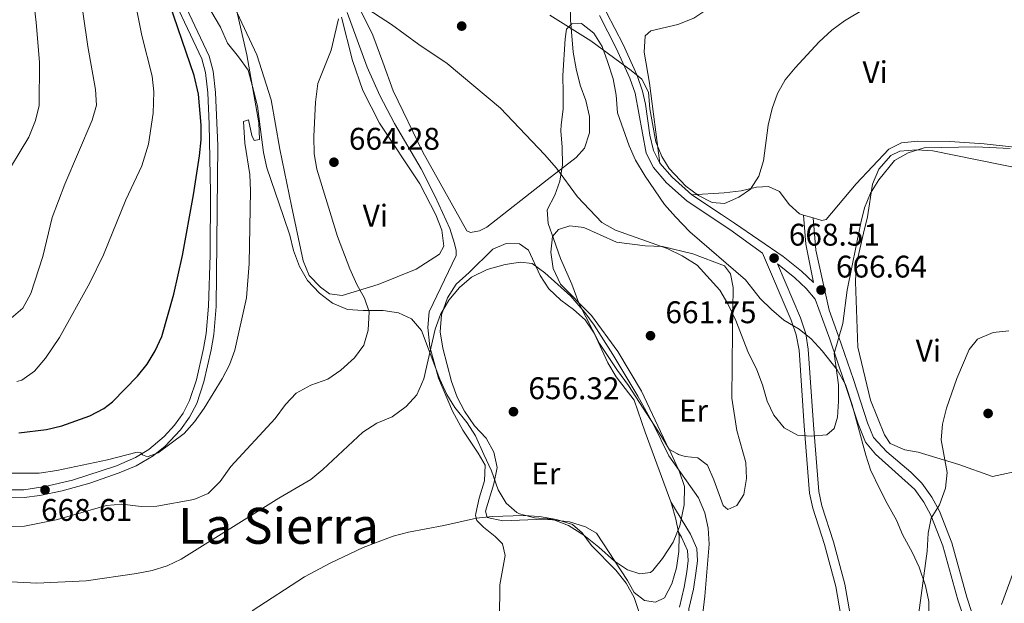
# Model space of a CAD drawing. Units: metres. Extents: x 614614 to 621538, y 4706244 to 4710986.
# Drawn here: x 616591 to 616906, y 4710394 to 4710580 of the extents above; entities that cross this region are included whole.
import ezdxf
from ezdxf.enums import TextEntityAlignment as Align

# ---------------------------------------------------------------- set-up
doc = ezdxf.new("R2010")
doc.units = ezdxf.units.M
doc.header["$MEASUREMENT"] = 0
doc.linetypes.add('DGN Style 3', pattern=[100.80532, 72.0038, -28.80152])
for name, color, linetype, lineweight in [('Nivel 11', 7, 'Continuous', 0), ('Nivel 21', 7, 'Continuous', 0), ('Nivel 35', 7, 'Continuous', 0), ('Nivel 36', 7, 'Continuous', 0), ('Nivel 37', 7, 'Continuous', 0), ('Nivel 4', 7, 'Continuous', 0), ('Nivel 41', 7, 'Continuous', 0), ('Nivel 45', 7, 'Continuous', 0), ('Nivel 5', 7, 'Continuous', 0), ('Nivel 57', 7, 'Continuous', 0), ('Nivel 7', 7, 'Continuous', 0)]:
    doc.layers.add(name, color=color, linetype=linetype, lineweight=lineweight)
doc.styles.add('Style-arial', font='arial.shx', dxfattribs={"bigfont": 'arialbig.shx'})
doc.styles.add('Style-Arial Narrow', font='txt')
doc.styles.add('Style-Times New Roman', font='txt')

# ---------------------------------------------------------------- blocks, each defined once
blk = doc.blocks.new('5PATER')
at = {"layer": 'Nivel 7', "linetype": 'Continuous', "lineweight": 0}
h = blk.add_hatch(color=51, dxfattribs=at)
edge = h.paths.add_edge_path()
edge.add_ellipse((-0.04219651222229004, 0.04240855574607849), major_axis=(-10.9572123736961, -11.10700355381332), ratio=0.999422240966032, start_angle=0, end_angle=360)

msp = doc.modelspace()

# ---------------------------------------------------------------- linework, layer by layer
at = {"layer": 'Nivel 11', "color": 142, "linetype": 'DGN Style 3', "lineweight": 13}
msp.add_polyline3d([(616695.6600000001, 4710582.720000001, 664.09), (616702.0500000007, 4710565.27, 663.73), (616706.120000001, 4710556.16, 663.12), (616710.8099999987, 4710547.210000001, 662.6), (616719.2899999991, 4710532.73, 661.92), (616723.8000000007, 4710523.84, 661.67), (616728.4499999993, 4710513.58, 661.38), (616730.0100000016, 4710508.83, 661.0500000000001), (616730.5399999991, 4710506.51, 660.84), (616730.5599999987, 4710504.91, 660.66), (616721.9100000001, 4710486.890000001, 659.75), (616721.4400000013, 4710481.92, 659.3100000000001), (616722.0799999982, 4710475.689999999, 659.0600000000001), (616724.879999999, 4710465.699999999, 658.26), (616729.3399999999, 4710455.189999999, 657.39), (616732.6999999993, 4710449.07, 656.86), (616737.5399999991, 4710441.74, 656.14), (616739.75, 4710437.85, 655.59), (616739.5599999987, 4710432.890000001, 654.96), (616737.8299999982, 4710427.27, 654.33), (616736.8000000007, 4710422.380000001, 654.02), (616736.7199999988, 4710421.76, 653.97), (616737.1700000018, 4710420.17, 653.6), (616739.2199999988, 4710418.02, 653.42), (616743.0300000012, 4710415.050000001, 652.89), (616745.3500000015, 4710412.73, 652.52), (616746.25, 4710408.98, 651.98), (616744.4600000009, 4710399.550000001, 651.4300000000001), (616744.4200000018, 4710388.84, 651.07)], dxfattribs=at)
at = {"layer": 'Nivel 21', "color": 7, "linetype": 'Continuous', "lineweight": 0, "extrusion": (-0.1269936106955096, -0.1104536040044829, 0.9857345607235948), "elevation": -597964.658522896, "flags": 128}
msp.add_lwpolyline([(-3149464.012851089, 3506109.553796779), (-3149472.431083094, 3506108.484324992), (-3149478.434790283, 3506108.484324992)], dxfattribs=at)
at = {"layer": 'Nivel 21', "color": 7, "linetype": 'Continuous', "lineweight": 0}
for points in [[(616795.6999999993, 4710534.52, 669.52), (616793.6400000006, 4710538.540000001, 669.34), (616792.5199999996, 4710543.43, 669.35), (616791.1499999985, 4710553.35, 669.54), (616790.1600000001, 4710557.58, 669.7), (616788.4100000001, 4710562.59, 669.9300000000001), (616783.9100000001, 4710572.439999999, 670.42), (616778.629999999, 4710582.75, 671.15), (616773.879999999, 4710594.710000001, 672.41), (616771.620000001, 4710599.17, 672.67), (616766.7300000004, 4710607.07, 672.95), (616760.2899999991, 4710615.109999999, 672.91), (616756.0199999996, 4710619.25, 673.74), (616752.2199999988, 4710622.16, 674.58), (616747.6900000013, 4710624.92, 675.27), (616743.3000000007, 4710626.73, 675.67), (616730.3000000007, 4710630.140000001, 676.26), (616727.5, 4710631.15, 676.39), (616726.3099999987, 4710631.73, 676.15)], [(616641.4299999997, 4710590.119999999, 674.76), (616651.4800000004, 4710568.800000001, 674.4), (616652.7600000016, 4710563.960000001, 674.4), (616653.4600000009, 4710557.17, 674.32), (616654.2100000009, 4710540.17, 673.32), (616653.6999999993, 4710488.65, 671.87), (616652.9200000018, 4710479.67, 671.33), (616652.1099999994, 4710474.74, 671.3100000000001), (616649.8000000007, 4710464.529999999, 671.22), (616647.4899999984, 4710457.619999999, 670.97), (616645.2100000009, 4710453.18, 670.67), (616642.2600000016, 4710449.140000001, 670.34), (616637.4400000013, 4710443.92, 670.09), (616633.5599999987, 4710440.810000001, 669.94), (616628.0599999987, 4710437.699999999, 669.63), (616622.6700000018, 4710435.380000001, 669.34), (616613.2399999984, 4710432.1, 668.82), (616604.4100000001, 4710429.66, 668.57), (616597.2699999996, 4710428.189999999, 668.61), (616592.3000000007, 4710427.529999999, 668.4), (616585.2600000016, 4710427.640000001, 668.07)], [(616841.6600000001, 4710517.92, 667.42), (616842.4100000001, 4710508.609999999, 667.02), (616844.879999999, 4710496.33, 666.69), (616841.0399999991, 4710499.91, 667.14), (616835.1799999997, 4710504.6, 668.25), (616819.5500000007, 4710515.279999999, 669.83), (616815.4299999997, 4710518.1, 670.02), (616805.9600000009, 4710524.33, 669.7)], [(616909.0799999982, 4710360.9, 652.65), (616904.0899999999, 4710358.77, 653.11), (616904.0199999996, 4710358.73, 653.33), (616904.2699999996, 4710362.290000001, 653.33), (616903.5599999987, 4710367.189999999, 653.99), (616900.0500000007, 4710376.98, 654.96), (616893.9699999988, 4710395.630000001, 656.22), (616889.1499999985, 4710413.029999999, 658.57), (616885.1700000018, 4710423.140000001, 660.02), (616882.7800000012, 4710427.65, 660.38), (616879.5399999991, 4710432.109999999, 660.89), (616875.9699999988, 4710435.59, 661.25), (616868.379999999, 4710442.08, 661.86), (616864.1000000015, 4710446.75, 662.53), (616862.1999999993, 4710451.369999999, 662.69), (616857.6700000018, 4710465.26, 664.36), (616852.8900000006, 4710479.15, 665.09), (616849.8999999985, 4710487.470000001, 666.48), (616845.6700000018, 4710506.699999999, 666.92), (616844.7399999984, 4710517.01, 667.42)], [(616900.870000001, 4710356.800000001, 653.33), (616895.870000001, 4710353.73, 653.67), (616887.5399999991, 4710348.4, 655.11), (616883.4100000001, 4710346.51, 655.65), (616881.6799999997, 4710346.02, 655.84), (616868.1400000006, 4710343.720000001, 656.2), (616853.5100000016, 4710339.869999999, 657.91), (616849.0799999982, 4710338.220000001, 658.3000000000001), (616842.8200000003, 4710335.23, 658.63), (616849.5399999991, 4710349.790000001, 659.82), (616855.5799999982, 4710364.560000001, 661.44), (616856.879999999, 4710369.369999999, 661.83), (616857.6600000001, 4710374.74, 662.0600000000001), (616857.6600000001, 4710382.32, 662.36), (616857.25, 4710386.43, 662.53), (616854.8999999985, 4710399.73, 663.4300000000001), (616851.2399999984, 4710413.359999999, 663.98), (616847.5300000012, 4710424.83, 664.52), (616846.5500000007, 4710429.380000001, 664.72), (616844.9100000001, 4710450.720000001, 665.42), (616843.2199999988, 4710475.029999999, 665.79), (616842.370000001, 4710479.939999999, 666.14), (616840.6799999997, 4710485.029999999, 666.6), (616833.3000000007, 4710502.26, 668.25)], [(616840.9200000018, 4710338.26, 658.98), (616840.8999999985, 4710338.460000001, 658.99), (616839.8399999999, 4710341.119999999, 659.17), (616837.2600000016, 4710344.43, 659.17), (616832.9600000009, 4710346.619999999, 659.35), (616821.7300000004, 4710348.869999999, 659.53), (616815.1600000001, 4710351.130000001, 658.99), (616813.3299999982, 4710352.07, 658.99), (616811.8200000003, 4710353.66, 658.8100000000001), (616809.0700000003, 4710357.810000001, 658.33), (616806.3500000015, 4710362.619999999, 658.1), (616805.3399999999, 4710367.4, 658.08), (616804.7899999991, 4710377.15, 658.49), (616804.6400000006, 4710387.880000001, 658.5500000000001), (616804.9400000013, 4710391.92, 658.44), (616806.4400000013, 4710398.18, 658.26), (616807.2699999996, 4710403.300000001, 658.15), (616807.7300000004, 4710407.220000001, 658.08), (616807.5100000016, 4710411.210000001, 657.9), (616805.5500000007, 4710415.77, 657.21), (616799.25, 4710426.109999999, 656.8100000000001)]]:
    msp.add_polyline3d(points, dxfattribs=at)
at = {"layer": 'Nivel 21', "color": 7, "linetype": 'DGN Style 3', "lineweight": 0}
for points in [[(616639.1700000018, 4710589.130000001, 674.76), (616649.1499999985, 4710567.949999999, 674.4), (616650.3200000003, 4710563.51, 674.4), (616651, 4710556.99, 674.32), (616651.5199999996, 4710547.02, 673.73), (616651.9299999997, 4710525.140000001, 672.83), (616651.75, 4710505.140000001, 672.37), (616651.2399999984, 4710488.77, 671.87), (616650.4699999988, 4710479.970000001, 671.33), (616649.6900000013, 4710475.210000001, 671.3100000000001), (616647.4200000018, 4710465.189999999, 671.22), (616645.2100000009, 4710458.58, 670.97), (616643.1099999994, 4710454.48, 670.67), (616640.3599999994, 4710450.710000001, 670.34), (616637.0300000012, 4710446.99, 670.14), (616632.1799999997, 4710442.85, 669.94), (616627.8599999994, 4710440.35, 669.6800000000001), (616621.7800000012, 4710437.68, 669.34), (616607.7100000009, 4710433.050000001, 668.65), (616598.9499999993, 4710431.01, 668.64), (616592.1600000001, 4710429.99, 668.4), (616587.1600000001, 4710429.949999999, 668.15)], [(616854.2600000016, 4710386.08, 662.53), (616851.9699999988, 4710399.08, 663.4300000000001), (616848.3599999994, 4710412.51, 663.98), (616844.629999999, 4710424.050000001, 664.52), (616843.5700000003, 4710428.939999999, 664.72), (616841.9200000018, 4710450.5, 665.42), (616840.2399999984, 4710474.65, 665.79), (616839.3599999994, 4710479.560000001, 666.17), (616837.7300000004, 4710484.300000001, 666.63), (616828.5700000003, 4710505.689999999, 668.74), (616818.1400000006, 4710513.26, 669.83), (616804.4499999993, 4710522.380000001, 669.7), (616797.879999999, 4710528.25, 669.52), (616793.6400000006, 4710533.130000001, 669.52), (616791.2800000012, 4710537.74, 669.34), (616787.7699999996, 4710556.949999999, 669.7), (616786.120000001, 4710561.67, 669.9300000000001), (616781.6900000013, 4710571.369999999, 670.42), (616776.379999999, 4710581.73, 671.15)], [(616900.870000001, 4710356.800000001, 653.33), (616901.2600000016, 4710362.16, 653.33), (616900.4899999984, 4710366.93, 654.0500000000001), (616897.2100000009, 4710376.01, 654.96), (616891.1000000015, 4710394.76, 656.22), (616886.3000000007, 4710412.08, 658.57), (616882.4400000013, 4710421.890000001, 660.02), (616880.2300000004, 4710426.060000001, 660.38), (616877.3000000007, 4710430.09, 660.89), (616864.7399999984, 4710441.4, 662.01), (616861.5, 4710445.17, 662.53), (616859.1499999985, 4710451.040000001, 662.73), (616854.8200000003, 4710464.310000001, 664.36), (616850.0599999987, 4710478.15, 665.09), (616845.4499999993, 4710490.99, 666.35), (616842.5199999996, 4710494.43, 666.71), (616838.8599999994, 4710497.810000001, 667.1800000000001), (616833.3000000007, 4710502.26, 668.25)], [(616801.9699999988, 4710392.380000001, 658.44), (616803.5, 4710398.77, 658.26), (616804.3000000007, 4710403.710000001, 658.15), (616804.7199999988, 4710407.32, 658.08), (616804.5399999991, 4710410.5, 657.9), (616802.620000001, 4710414.82, 657.1800000000001), (616801.6700000018, 4710416.380000001, 656.8100000000001)]]:
    msp.add_polyline3d(points, dxfattribs=at)
at = {"layer": 'Nivel 35', "color": 92, "linetype": 'DGN Style 3', "lineweight": 0}
for points in [[(616652.0500000007, 4710583.23, 673.11), (616655.1400000006, 4710578.050000001, 673.11), (616657.3599999994, 4710572.869999999, 672.57), (616660.870000001, 4710568.560000001, 672.57), (616663.9499999993, 4710564.25, 672.02), (616665.3099999987, 4710559.050000001, 671.48), (616666.8900000006, 4710552.73, 671.48), (616668.1900000013, 4710542.869999999, 671.28), (616668.8099999987, 4710537.91, 670.83), (616669.8999999985, 4710533.050000001, 670.39), (616675.2600000016, 4710517.470000001, 669.3100000000001), (616677.2800000012, 4710511.52, 669.3100000000001), (616678.4299999997, 4710506.57, 669.3100000000001), (616680.370000001, 4710501.48, 669.3100000000001), (616682.9899999984, 4710496.93, 669.3100000000001), (616686.7600000016, 4710492.880000001, 669.88), (616690.9600000009, 4710489.68, 669.83), (616695.75, 4710487.67, 669.3000000000001), (616700.7300000004, 4710487.33, 669.3100000000001), (616707.120000001, 4710487.369999999, 668.73), (616712.0300000012, 4710486.57, 668.22), (616716.2399999984, 4710484.67, 667.63), (616719.4600000009, 4710481, 666.59), (616725.2600000016, 4710465.42, 664.97), (616727.5599999987, 4710460.51, 663.85), (616730.120000001, 4710456.35, 662.8000000000001), (616734.0799999982, 4710451.449999999, 660.99), (616736.7199999988, 4710447.300000001, 660.08), (616739.379999999, 4710441.25, 659.54), (616741.8000000007, 4710436.02, 658.4), (616743.9400000013, 4710429.99, 657.77), (616746.4800000004, 4710425.689999999, 657.37), (616749.9800000004, 4710422.68, 657.37), (616750.8299999982, 4710422.290000001, 657.37), (616755.6400000006, 4710421, 657.37), (616761.2899999991, 4710420.619999999, 656.83), (616766.5199999996, 4710418.5, 656.83), (616771.3299999982, 4710415.51, 656.83), (616776.1400000006, 4710411.65, 656.83), (616781.1799999997, 4710407.16, 657.37), (616785.3299999982, 4710404.359999999, 657.37), (616789.25, 4710403.09, 657.37), (616792.7199999988, 4710403.560000001, 657.91), (616793.4400000013, 4710404.119999999, 657.91), (616796.5799999982, 4710407.939999999, 657.91), (616800, 4710413.18, 657.91), (616802.120000001, 4710418.41, 658.46), (616803.4800000004, 4710425.18, 659.0600000000001), (616803.5799999982, 4710431.029999999, 659.59)], [(616803.5799999982, 4710431.029999999, 659.59), (616801.9499999993, 4710435.779999999, 659.54), (616798.7800000012, 4710442.75, 660.19), (616796.1999999993, 4710447.01, 660.63), (616785.620000001, 4710463.4, 660.63), (616782.1000000015, 4710468.15, 661.17), (616776.379999999, 4710476.77, 661.17), (616769.7399999984, 4710489.73, 661.17), (616767.5100000016, 4710495.790000001, 661.17), (616763.9600000009, 4710504, 661.71), (616761.7300000004, 4710510.060000001, 662.8000000000001), (616759.9400000013, 4710515.25, 663.34), (616759.5899999999, 4710519.58, 663.36), (616762.1400000006, 4710524.25, 663.95), (616763.7199999988, 4710528.75, 665.51), (616764.5300000012, 4710533.970000001, 666.59), (616764.4800000004, 4710539.609999999, 667.6800000000001), (616764, 4710544.810000001, 668.77), (616764.1499999985, 4710546.800000001, 668.98), (616764.8000000007, 4710551.77, 668.77), (616764.7399999984, 4710556.98, 668.22), (616764.6900000013, 4710562.619999999, 668.22), (616765.4400000013, 4710574.35, 669.3100000000001), (616765.8500000015, 4710577.390000001, 669.85), (616767.5700000003, 4710579.15, 669.85), (616770.6099999994, 4710579.17, 669.85), (616774.5399999991, 4710576.17, 669.85), (616777.1900000013, 4710571.859999999, 670.39), (616778.9699999988, 4710567.1, 669.85), (616780.7600000016, 4710561.470000001, 669.85), (616781.6799999997, 4710556.27, 669.85), (616782.1700000018, 4710550.630000001, 669.85), (616785.8299999982, 4710540.02, 669.85), (616787.9600000009, 4710535.49, 669.85), (616791.0500000007, 4710530.32, 669.85), (616797.2199999988, 4710521.26, 669.85), (616800.7300000004, 4710517.380000001, 670.39), (616805.2800000012, 4710512.49, 670.39), (616823.0599999987, 4710497.199999999, 670.39), (616827.8299999982, 4710491.189999999, 670.34), (616831.4100000001, 4710487.73, 669.85), (616835.3999999985, 4710484.25, 669.85), (616840.25, 4710481.359999999, 669.82), (616844.0899999999, 4710478.300000001, 668.77), (616847.6000000015, 4710474.43, 668.22), (616852.4299999997, 4710468.390000001, 668.22), (616855.0799999982, 4710463.640000001, 667.6800000000001), (616857.2600000016, 4710457.17, 667.58), (616861.6099999994, 4710441.109999999, 665.96), (616863.1600000001, 4710436.369999999, 665.51), (616866.2300000004, 4710429.939999999, 664.85), (616868.4800000004, 4710425.57, 663.88), (616871.4200000018, 4710420.23, 663.27), (616873.3500000015, 4710415.630000001, 662.8000000000001), (616876.5500000007, 4710409.800000001, 662.24), (616878.6600000001, 4710405.26, 662.25), (616880.6799999997, 4710399.290000001, 661.63), (616881.8200000003, 4710394.23, 661.15), (616881.8299999982, 4710388.550000001, 661.11)]]:
    msp.add_polyline3d(points, dxfattribs=at)
at = {"layer": 'Nivel 36', "color": 92, "linetype": 'Continuous', "lineweight": 0, "extrusion": (0.06850456846751445, -0.02023998613812927, 0.9974454707201833), "elevation": -52418.28151114148, "flags": 128}
msp.add_lwpolyline([(4692249.803388547, 741291.094468439), (4692249.803388547, 741294.3143131565)], dxfattribs=at)
at = {"layer": 'Nivel 36', "color": 92, "linetype": 'Continuous', "lineweight": 0}
for points in [[(616925.1900000013, 4710611.15, 669.5), (616931.379999999, 4710584.869999999, 667.69), (616939.7199999988, 4710559.92, 666.6), (616944.7699999996, 4710546.939999999, 665.7), (616944.9699999988, 4710541.73, 665.52), (616943.3999999985, 4710538.82, 665.52), (616940.5199999996, 4710537.49, 665.33), (616910.1099999994, 4710539.51, 665.15), (616899.5399999991, 4710540.710000001, 665.52), (616888.5300000012, 4710541.470000001, 666.0600000000001), (616878.1099999994, 4710541.52, 666.24), (616873.0500000007, 4710541.029999999, 666.24), (616869.0199999996, 4710538.970000001, 666.6), (616858.5599999987, 4710527.869999999, 667.14), (616848.9800000004, 4710516.49, 667.14), (616847.5300000012, 4710516.18, 667.32), (616844.7399999984, 4710517.01, 667.54)], [(616795.6999999993, 4710534.52, 669.52), (616792.4100000001, 4710560.1, 670.42), (616790.7199999988, 4710570.07, 670.6), (616790.9600000009, 4710575.290000001, 670.97), (616792.8200000003, 4710576.890000001, 671.15), (616801.4899999984, 4710578.859999999, 671.33), (616806.5300000012, 4710580.93, 671.33), (616810.6999999993, 4710583.73, 671.69), (616814.2899999991, 4710587.23, 672.0500000000001), (616816.8500000015, 4710591.890000001, 672.77), (616816.2399999984, 4710594.630000001, 673.32), (616814.1999999993, 4710596.060000001, 673.86), (616811.4499999993, 4710595.890000001, 673.86)], [(616693.7800000012, 4710581.199999999, 664.95), (616697.379999999, 4710567.34, 664.23), (616700.6600000001, 4710557.82, 663.51), (616705.9699999988, 4710547.310000001, 663.15), (616718.8900000006, 4710527.9, 663.15), (616724.0599999987, 4710517.960000001, 662.6), (616725.9800000004, 4710513.060000001, 662.42), (616726.6099999994, 4710508, 662.6), (616725.1900000013, 4710505.380000001, 662.6), (616717.7100000009, 4710500.540000001, 662.78), (616705.6000000015, 4710495.640000001, 664.23), (616694.0599999987, 4710492.199999999, 665.6800000000001), (616690, 4710492.74, 667.13), (616687.0899999999, 4710494.880000001, 667.13), (616683.4299999997, 4710498.609999999, 666.94), (616681.5100000016, 4710503.220000001, 666.58), (616677.8599999994, 4710520.84, 666.4), (616674.0700000003, 4710539.040000001, 666.76), (616671.3099999987, 4710554.790000001, 667.3100000000001), (616666.6799999997, 4710569.210000001, 668.21), (616657.9600000009, 4710587.939999999, 669.3000000000001)], [(616719.8099999987, 4710538.040000001, 663.33), (616710.3599999994, 4710557.630000001, 663.87), (616707.0799999982, 4710566.859999999, 664.0500000000001), (616703.8200000003, 4710575.51, 664.59), (616697.620000001, 4710588.040000001, 665.6800000000001)], [(616767.25, 4710585.390000001, 670.2), (616767.1499999985, 4710580.32, 669.66), (616767.4899999984, 4710575.26, 669.48), (616767.9800000004, 4710570.050000001, 668.57), (616768.8999999985, 4710564.710000001, 668.21), (616770.25, 4710559.51, 668.03), (616772.0300000012, 4710554.609999999, 668.03), (616773.2399999984, 4710549.41, 667.85), (616773.1499999985, 4710544.199999999, 667.3100000000001), (616771.6000000015, 4710539.26, 666.94), (616768.879999999, 4710536.34, 666.4), (616759.6900000013, 4710529.16, 663.87), (616740.3000000007, 4710514.07, 662.6), (616738, 4710512.890000001, 662.6), (616735.1099999994, 4710512.279999999, 662.6), (616733.9400000013, 4710512.85, 662.6), (616719.8099999987, 4710538.040000001, 663.33)], [(616912.129999999, 4710436.380000001, 658.3000000000001), (616902.1600000001, 4710434.25, 658.48), (616891.4200000018, 4710438.060000001, 659.39), (616878.3599999994, 4710441.98, 660.65), (616874.1499999985, 4710442.810000001, 661.2), (616869.3599999994, 4710444.790000001, 661.74), (616867.5899999999, 4710447.52, 661.74), (616863.1400000006, 4710458.619999999, 661.92), (616859.0700000003, 4710475.66, 663.01), (616858.2899999991, 4710496.49, 663.5500000000001), (616858.5300000012, 4710501.85, 663.73), (616860.8900000006, 4710512.140000001, 664.8100000000001), (616862.1400000006, 4710517.369999999, 664.8100000000001), (616863.7800000012, 4710527.800000001, 664.8100000000001), (616865.7600000016, 4710532.6, 664.8100000000001), (616869.620000001, 4710536.970000001, 664.63), (616872.5, 4710538.310000001, 664.45), (616877.8500000015, 4710538.790000001, 664.09), (616883.0599999987, 4710538.41, 663.5500000000001), (616911.9200000018, 4710532.609999999, 662.46)], [(616841.6600000001, 4710517.92, 667.77), (616840.4200000018, 4710518.290000001, 667.87), (616837.0599999987, 4710521.290000001, 668.41), (616833.9800000004, 4710525.460000001, 668.77), (616830.5, 4710527.02, 669.6800000000001), (616826.5899999999, 4710526.83, 670.04), (616821.6799999997, 4710525.630000001, 670.04), (616816.3299999982, 4710525, 669.86), (616805.9600000009, 4710524.33, 669.7)], [(616798.5799999982, 4710443, 660.4300000000001), (616789.870000001, 4710461.58, 660.61), (616782.2199999988, 4710474.25, 660.61), (616773.8599999994, 4710485.74, 660.79), (616763.9200000018, 4710495.77, 661.16), (616761.5599999987, 4710500.82, 661.16), (616760.7800000012, 4710506.02, 661.16), (616761.3099999987, 4710511.09, 661.52), (616763.3200000003, 4710513.279999999, 661.7), (616766.9200000018, 4710514.470000001, 662.0600000000001), (616771.4100000001, 4710513.939999999, 662.24), (616781.879999999, 4710509.26, 663.15), (616791.0100000016, 4710508.050000001, 663.87), (616796.5100000016, 4710507.810000001, 664.23), (616806.2300000004, 4710505.449999999, 665.32), (616816.3999999985, 4710501.640000001, 665.6800000000001), (616818.3000000007, 4710499.050000001, 665.6800000000001), (616819.2100000009, 4710494.720000001, 665.32), (616818.9100000001, 4710480.68, 663.69), (616818.6900000013, 4710459.26, 662.97), (616820.379999999, 4710449, 662.97), (616823.2300000004, 4710438.75, 662.6), (616823.4200000018, 4710433.550000001, 662.42), (616822.6000000015, 4710428.470000001, 661.88), (616820.3200000003, 4710424.98, 661.52), (616817.4400000013, 4710423.65, 661.34), (616815.9800000004, 4710424.939999999, 661.16), (616813.0100000016, 4710433.15, 661.16), (616810.9400000013, 4710437.91, 660.97), (616807.870000001, 4710440.199999999, 660.61), (616803.8200000003, 4710440.59, 660.25), (616801.6400000006, 4710441.290000001, 660.07), (616801.3500000015, 4710441.439999999, 661.34), (616798.5799999982, 4710443, 660.4300000000001)], [(616801.6700000018, 4710416.380000001, 656.6), (616801.8900000006, 4710415.25, 656.63), (616801.8000000007, 4710410.18, 656.45), (616800.9800000004, 4710404.960000001, 656.45), (616799.5799999982, 4710399.890000001, 656.45), (616797.1700000018, 4710395.380000001, 656.27), (616794.2800000012, 4710394.050000001, 656.09), (616790.8099999987, 4710394.59, 655.91), (616787.4499999993, 4710397.16, 655.73), (616785.3900000006, 4710400.91, 655.73), (616775.3999999985, 4710416.15, 655.5500000000001), (616771.9100000001, 4710418.140000001, 655.5500000000001), (616766.8299999982, 4710419.68, 655.73), (616761.3200000003, 4710420.35, 655.73), (616756.1099999994, 4710420.449999999, 655.73), (616745.4100000001, 4710420.050000001, 655.91), (616740.4800000004, 4710421.16, 655.91), (616739.879999999, 4710423.18, 655.91), (616742.5399999991, 4710431.890000001, 656.09), (616743.6499999985, 4710437.109999999, 656.27), (616742.5899999999, 4710442.02, 656.45), (616740.0899999999, 4710446.49, 656.63), (616736.4299999997, 4710450.5, 657.1800000000001), (616733.1999999993, 4710455.1, 658.08), (616730.8399999999, 4710459.57, 658.8100000000001), (616729.0599999987, 4710464.609999999, 659.35), (616726.1999999993, 4710475.290000001, 659.35), (616725.4299999997, 4710480.5, 659.35), (616725.8099999987, 4710486, 659.53), (616727.7800000012, 4710491.369999999, 659.71), (616730.4899999984, 4710495.74, 659.89), (616734.6499999985, 4710499.540000001, 660.07), (616742.25, 4710507, 659.89), (616746.5700000003, 4710508.779999999, 659.89), (616750.7699999996, 4710508.67, 659.71), (616753.6799999997, 4710506.67, 659.53), (616757.379999999, 4710498.609999999, 659.17), (616760.1700000018, 4710494.290000001, 658.99), (616763.9699999988, 4710490.710000001, 658.8100000000001), (616768.0500000007, 4710487.710000001, 658.62), (616771.8500000015, 4710484.42, 658.44), (616774.6400000006, 4710480.1, 658.26), (616779.0700000003, 4710470.6, 657.72), (616781.7199999988, 4710466.140000001, 657.54), (616787.4400000013, 4710458.67, 656.8100000000001), (616791.0100000016, 4710448.43, 656.45), (616799.25, 4710426.109999999, 656.63)], [(616799.25, 4710426.109999999, 656.63), (616799.4800000004, 4710425.5, 656.63), (616800.8299999982, 4710420.59, 656.45), (616801.6700000018, 4710416.380000001, 656.6)]]:
    msp.add_polyline3d(points, dxfattribs=at)
at = {"layer": 'Nivel 4', "color": 30, "linetype": 'Continuous', "lineweight": 30, "elevation": 675, "flags": 128}
msp.add_lwpolyline([(616590.5599999987, 4710448.18), (616599.4499999993, 4710449.23), (616604.3000000007, 4710450.42), (616613.3000000007, 4710453.699999999), (616617.8099999987, 4710455.99), (616620.4899999984, 4710458.109999999), (616628.5100000016, 4710466.300000001), (616631.6600000001, 4710470.17), (616634.2199999988, 4710474.449999999), (616636.3299999982, 4710479.01), (616640.1400000006, 4710492.57), (616642.8999999985, 4710504.93), (616646.4699999988, 4710524.359999999), (616648.379999999, 4710536.82), (616648.9100000001, 4710542.029999999), (616648.8599999994, 4710546.67), (616648.1000000015, 4710556.630000001), (616646.6400000006, 4710562.52), (616637.6000000015, 4710589.1)], dxfattribs=at)
at = {"layer": 'Nivel 5', "color": 30, "linetype": 'Continuous', "lineweight": 0, "flags": 128}
for points, elevation in [([(616620.6400000006, 4710775.380000001), (616621.5500000007, 4710682.32), (616622.8999999985, 4710631.9), (616623.379999999, 4710626.93), (616623.5, 4710615.41), (616624.9600000009, 4710597.85), (616625.8900000006, 4710591.35), (616627.6799999997, 4710586.59), (616629.9600000009, 4710575.33), (616633.1999999993, 4710562.34), (616633.7300000004, 4710557.359999999), (616633.5300000012, 4710550.51), (616632.0300000012, 4710540.609999999), (616629.9299999997, 4710533.65), (616624.8200000003, 4710522.74), (616617.629999999, 4710505.18), (616613.2600000016, 4710496.199999999), (616603.5399999991, 4710478.689999999), (616599.0700000003, 4710472.08), (616595.620000001, 4710467.970000001), (616591.5199999996, 4710465.109999999), (616589.9699999988, 4710464.67)], 680), ([(616600.5799999982, 4710737.689999999), (616601.5300000012, 4710714.970000001), (616604.6799999997, 4710693.26), (616605.120000001, 4710687.439999999), (616605.7800000012, 4710644.529999999), (616607.0500000007, 4710619.560000001), (616608.0700000003, 4710606.790000001), (616609.7300000004, 4710591.880000001), (616612.6099999994, 4710571.810000001), (616615.0599999987, 4710558.09), (616615.4400000013, 4710553.1), (616614, 4710548.24), (616605.2399999984, 4710527.800000001), (616601.2300000004, 4710517.16), (616598.2100000009, 4710504.67), (616594.4200000018, 4710492.77), (616591.8599999994, 4710488.109999999), (616588.0799999982, 4710484.890000001)], 685), ([(616589.620000001, 4710691.279999999), (616590.9100000001, 4710676.83), (616591.2699999996, 4710639.779999999), (616590.5199999996, 4710628.199999999), (616590.9299999997, 4710610.470000001), (616591.6099999994, 4710605.01), (616595.5, 4710585.109999999), (616596.1000000015, 4710579.57), (616597.1499999985, 4710566.83), (616597.0300000012, 4710553.01), (616595.870000001, 4710548.15), (616593.7199999988, 4710542.880000001), (616585.1099999994, 4710528.58)], 690), ([(616873.620000001, 4710591.390000001), (616854.75, 4710580.1), (616850.7899999991, 4710577.050000001), (616846.6999999993, 4710573.310000001), (616839.0300000012, 4710565.01), (616835.8299999982, 4710561.16), (616833.3599999994, 4710556.810000001), (616831.6600000001, 4710552.02), (616830.4100000001, 4710546.630000001), (616828.8999999985, 4710535.27), (616827.3299999982, 4710530.4), (616824.6700000018, 4710526.16), (616821.0300000012, 4710523.619999999), (616816.4299999997, 4710521.640000001), (616812.4800000004, 4710521.92), (616808.0500000007, 4710524.189999999), (616804.0500000007, 4710527.189999999), (616798.7100000009, 4710532.779999999), (616796.3599999994, 4710536.689999999), (616794.3900000006, 4710541.300000001), (616792.5, 4710551.939999999), (616792.1000000015, 4710557.26), (616789.9800000004, 4710561.41), (616786.4800000004, 4710564.15), (616773.6499999985, 4710573.640000001), (616760.4699999988, 4710581.92)], 670), ([(616659.6600000001, 4710585.880000001), (616663.5399999991, 4710569.17), (616667.3999999985, 4710547.369999999), (616667.5700000003, 4710542.040000001), (616665.8299999982, 4710541.790000001), (616665.120000001, 4710543.41), (616664.0300000012, 4710548.380000001), (616662.4200000018, 4710547.9), (616662.9299999997, 4710540.949999999), (616664.5300000012, 4710530.91), (616664.7399999984, 4710525.67), (616664.2800000012, 4710502.4), (616663.4400000013, 4710491.42), (616659.6499999985, 4710474.699999999), (616657.9800000004, 4710469.99), (616655.6600000001, 4710465.5), (616649.879999999, 4710456.09), (616646.7899999991, 4710451.77), (616643.4800000004, 4710448.02), (616635.1999999993, 4710441.82), (616631.9699999988, 4710440.630000001), (616631.1600000001, 4710440.74), (616630.1099999994, 4710441.189999999), (616629.6400000006, 4710441.76), (616628.4800000004, 4710441.99), (616618.8999999985, 4710439.58), (616602.7199999988, 4710436.18), (616597.0599999987, 4710435.310000001), (616586.5199999996, 4710435.33)], 670), ([(616700.4800000004, 4710584.939999999), (616709.8200000003, 4710578.92), (616718.5599999987, 4710572.529999999), (616727.6600000001, 4710566.449999999), (616744.7399999984, 4710552.119999999), (616758.8399999999, 4710537.26), (616762.5899999999, 4710532.890000001), (616769.3900000006, 4710523.699999999), (616777.1099999994, 4710515.550000001), (616781.5399999991, 4710513.050000001), (616798.0300000012, 4710507.189999999), (616802.8000000007, 4710504.810000001), (616807.6900000013, 4710501.84), (616814.8900000006, 4710493.890000001), (616817.5, 4710489.51), (616820.0100000016, 4710484.210000001), (616823.9100000001, 4710474.24), (616826.7800000012, 4710468.34), (616828.5599999987, 4710463.609999999), (616830, 4710458.300000001), (616832.2300000004, 4710453.82), (616835.5199999996, 4710449.779999999), (616839.7100000009, 4710447.51), (616844.1099999994, 4710447.09), (616849.0899999999, 4710447.529999999), (616851.5, 4710449.59), (616852.5100000016, 4710453.189999999), (616852.9200000018, 4710458.290000001), (616852.870000001, 4710463.609999999), (616851.4600000009, 4710473.560000001), (616854.3000000007, 4710483.189999999), (616855.6000000015, 4710493.92), (616860.0100000016, 4710515.43), (616861.2399999984, 4710520.27), (616863.1600000001, 4710524.960000001), (616865.7800000012, 4710529.210000001), (616870.8099999987, 4710535.33), (616875.120000001, 4710537.869999999), (616880.3200000003, 4710539.470000001), (616896.8200000003, 4710539.75), (616907.8200000003, 4710539.17)], 665), ([(616692.5199999996, 4710511.01), (616685.9499999993, 4710532.609999999), (616685.120000001, 4710537.550000001), (616685.0100000016, 4710543.050000001), (616685.4499999993, 4710554.040000001), (616686.2300000004, 4710560.02), (616690.5599999987, 4710570.630000001), (616692.8999999985, 4710580.73)], 665), ([(616587.379999999, 4710418.09), (616592.379999999, 4710418.33), (616602.5599999987, 4710420.4), (616618.5799999982, 4710424.99), (616623.5599999987, 4710425.41), (616629.6900000013, 4710424.630000001), (616634.6999999993, 4710424.710000001), (616646.5700000003, 4710426.880000001), (616651.1999999993, 4710428.77), (616655, 4710432.609999999), (616658.3999999985, 4710437.41), (616672.6000000015, 4710452.83), (616675.9200000018, 4710457.27), (616679.3299999982, 4710460.91), (616683.9800000004, 4710463.51), (616689.5, 4710465.390000001), (616693.5599999987, 4710468.300000001), (616698, 4710472.18), (616700.9499999993, 4710476.220000001), (616702.3500000015, 4710481.07), (616702.7199999988, 4710486.93), (616701.1700000018, 4710491.32), (616698.6999999993, 4710495.66), (616696.4400000013, 4710500.73), (616692.5199999996, 4710511.01)], 665), ([(616758.8999999985, 4710499.41), (616754.8200000003, 4710502.369999999), (616751.1099999994, 4710502.800000001), (616746.1799999997, 4710502.050000001), (616740.4800000004, 4710500.5), (616735.4200000018, 4710498.02), (616731.629999999, 4710494.74), (616728.1900000013, 4710490.65), (616725.4600000009, 4710486.109999999), (616723.8000000007, 4710481.390000001), (616720.2199999988, 4710465.449999999), (616717.9499999993, 4710460.34), (616714.5599999987, 4710456.68), (616710.0100000016, 4710453.310000001), (616705.1600000001, 4710451.35), (616700.6400000006, 4710448.460000001), (616687.8500000015, 4710436.43), (616683.9899999984, 4710433.25), (616673.8200000003, 4710427.26), (616642.5199999996, 4710407.74), (616638, 4710405.6), (616633.1900000013, 4710404.17), (616628.2300000004, 4710403.17), (616612.1600000001, 4710400.859999999), (616596.370000001, 4710400.109999999), (616585.9699999988, 4710400.68)], 660), ([(616808.8500000015, 4710385.07), (616810.1499999985, 4710395.939999999), (616811.5, 4710412.619999999), (616811.2100000009, 4710417.710000001), (616810.0799999982, 4710422.58), (616808.0599999987, 4710427.42), (616798.5899999999, 4710440.84), (616793.5199999996, 4710451.119999999), (616788.6900000013, 4710459.98), (616780.6900000013, 4710473.33), (616774.6999999993, 4710482.65), (616771.7300000004, 4710486.68), (616767.1999999993, 4710491.960000001), (616758.8999999985, 4710499.41)], 660), ([(616907.3900000006, 4710480.82), (616902.4200000018, 4710480.27), (616897.379999999, 4710478.18), (616894.7100000009, 4710474.91), (616890.7600000016, 4710465.630000001), (616887.4400000013, 4710456.07), (616886.1400000006, 4710450.970000001), (616885.6900000013, 4710445.99), (616887.6799999997, 4710435.48), (616887.1600000001, 4710430.51), (616885.2399999984, 4710425.15), (616882.5, 4710420.949999999), (616881.5199999996, 4710416.050000001), (616881.2100000009, 4710410.290000001), (616878.3000000007, 4710388.27)], 660), ([(616665.2199999988, 4710391.189999999), (616682, 4710402.09), (616690.1700000018, 4710406.529999999), (616700.7100000009, 4710411.550000001), (616710.3999999985, 4710415.119999999), (616715.2199999988, 4710416.460000001), (616726.5799999982, 4710418.51), (616736.9800000004, 4710420.93), (616742.0599999987, 4710421.439999999), (616752.1499999985, 4710421.779999999), (616757.2300000004, 4710421.4), (616762.6799999997, 4710420.49), (616767.7899999991, 4710418.91), (616770.8299999982, 4710416.17), (616773.8000000007, 4710412.140000001), (616781.5899999999, 4710404.23), (616784.879999999, 4710400.09), (616787.4699999988, 4710395.49), (616789.1000000015, 4710390.76)], 655), ([(616904.9899999984, 4710393.25), (616908.8299999982, 4710403.73)], 655)]:
    msp.add_lwpolyline(points, dxfattribs=dict(at, elevation=elevation))
at = {"layer": 'Nivel 57', "color": 92, "linetype": 'DGN Style 3', "lineweight": 0}
msp.add_polyline3d([(616881.8299999982, 4710388.550000001, 661.11), (616881.8200000003, 4710394.23, 661.15), (616880.6799999997, 4710399.290000001, 661.63), (616878.6600000001, 4710405.26, 662.25), (616876.5500000007, 4710409.800000001, 662.24), (616873.3500000015, 4710415.630000001, 662.8000000000001), (616871.4200000018, 4710420.23, 663.27), (616868.4800000004, 4710425.57, 663.88), (616866.2300000004, 4710429.939999999, 664.85), (616863.1600000001, 4710436.369999999, 665.51), (616861.6099999994, 4710441.109999999, 665.96), (616857.2600000016, 4710457.17, 667.58), (616855.0799999982, 4710463.640000001, 667.6800000000001), (616852.4299999997, 4710468.390000001, 668.22), (616847.6000000015, 4710474.43, 668.22), (616844.0899999999, 4710478.300000001, 668.77), (616840.25, 4710481.359999999, 669.82), (616835.3999999985, 4710484.25, 669.85), (616831.4100000001, 4710487.73, 669.85), (616827.8299999982, 4710491.189999999, 670.34), (616823.0599999987, 4710497.199999999, 670.39), (616805.2800000012, 4710512.49, 670.39), (616800.7300000004, 4710517.380000001, 670.39), (616797.2199999988, 4710521.26, 669.85), (616791.0500000007, 4710530.32, 669.85), (616787.9600000009, 4710535.49, 669.85), (616785.8299999982, 4710540.02, 669.85), (616782.1700000018, 4710550.630000001, 669.85), (616781.6799999997, 4710556.27, 669.85), (616780.7600000016, 4710561.470000001, 669.85), (616778.9699999988, 4710567.1, 669.85), (616777.1900000013, 4710571.859999999, 670.39), (616774.5399999991, 4710576.17, 669.85), (616770.6099999994, 4710579.17, 669.85), (616767.5700000003, 4710579.15, 669.85), (616765.8500000015, 4710577.390000001, 669.85), (616765.4400000013, 4710574.35, 669.3100000000001), (616764.6900000013, 4710562.619999999, 668.22), (616764.7399999984, 4710556.98, 668.22), (616764.8000000007, 4710551.77, 668.77), (616764.1499999985, 4710546.800000001, 668.98), (616764, 4710544.810000001, 668.77), (616764.4800000004, 4710539.609999999, 667.6800000000001), (616764.5300000012, 4710533.970000001, 666.59), (616763.7199999988, 4710528.75, 665.51), (616762.1400000006, 4710524.25, 663.95), (616759.5899999999, 4710519.58, 663.36), (616759.9400000013, 4710515.25, 663.34), (616761.7300000004, 4710510.060000001, 662.8000000000001), (616763.9600000009, 4710504, 661.71), (616767.5100000016, 4710495.790000001, 661.17), (616769.7399999984, 4710489.73, 661.17), (616776.379999999, 4710476.77, 661.17), (616782.1000000015, 4710468.15, 661.17), (616785.620000001, 4710463.4, 660.63), (616796.1999999993, 4710447.01, 660.63), (616798.7800000012, 4710442.75, 660.19), (616801.9499999993, 4710435.779999999, 659.54), (616803.5799999982, 4710431.029999999, 659.59), (616803.4800000004, 4710425.18, 659.0600000000001), (616802.120000001, 4710418.41, 658.46), (616800, 4710413.18, 657.91), (616796.5799999982, 4710407.939999999, 657.91), (616793.4400000013, 4710404.119999999, 657.91), (616792.7199999988, 4710403.560000001, 657.91), (616789.25, 4710403.09, 657.37), (616785.3299999982, 4710404.359999999, 657.37), (616781.1799999997, 4710407.16, 657.37), (616776.1400000006, 4710411.65, 656.83), (616771.3299999982, 4710415.51, 656.83), (616766.5199999996, 4710418.5, 656.83), (616761.2899999991, 4710420.619999999, 656.83), (616755.6400000006, 4710421, 657.37), (616750.8299999982, 4710422.290000001, 657.37), (616749.9800000004, 4710422.68, 657.37), (616746.4800000004, 4710425.689999999, 657.37), (616743.9400000013, 4710429.99, 657.77), (616741.8000000007, 4710436.02, 658.4), (616739.379999999, 4710441.25, 659.54), (616736.7199999988, 4710447.300000001, 660.08), (616734.0799999982, 4710451.449999999, 660.99), (616730.120000001, 4710456.35, 662.8000000000001), (616727.5599999987, 4710460.51, 663.85), (616725.2600000016, 4710465.42, 664.97), (616719.4600000009, 4710481, 666.59), (616716.2399999984, 4710484.67, 667.63), (616712.0300000012, 4710486.57, 668.22), (616707.120000001, 4710487.369999999, 668.73), (616700.7300000004, 4710487.33, 669.3100000000001), (616695.75, 4710487.67, 669.3000000000001), (616690.9600000009, 4710489.68, 669.83), (616686.7600000016, 4710492.880000001, 669.88), (616682.9899999984, 4710496.93, 669.3100000000001), (616680.370000001, 4710501.48, 669.3100000000001), (616678.4299999997, 4710506.57, 669.3100000000001), (616677.2800000012, 4710511.52, 669.3100000000001), (616675.2600000016, 4710517.470000001, 669.3100000000001), (616669.8999999985, 4710533.050000001, 670.39), (616668.8099999987, 4710537.91, 670.83), (616668.1900000013, 4710542.869999999, 671.28), (616666.8900000006, 4710552.73, 671.48), (616665.3099999987, 4710559.050000001, 671.48), (616663.9499999993, 4710564.25, 672.02), (616660.870000001, 4710568.560000001, 672.57), (616657.3599999994, 4710572.869999999, 672.57), (616655.1400000006, 4710578.050000001, 673.11), (616652.0500000007, 4710583.23, 673.11)], dxfattribs=at)

# ---------------------------------------------------------------- block references
at = {"layer": 'Nivel 7', "color": 51, "linetype": 'Continuous', "lineweight": 0, "xscale": 0.1000009313241567, "yscale": 0.1000009313241567, "zscale": 0.1000009313241567}
for p in [(616732.2899999991, 4710578.369999999, 666.8100000000001), (616691.4100000001, 4710534.810000001, 664.28), (616832.2600000016, 4710504.119999999, 668.51), (616847.2899999991, 4710493.91, 666.64), (616792.7100000009, 4710479.290000001, 661.75), (616748.8599999994, 4710454.970000001, 656.32), (616900.7600000016, 4710454.41, 658.85), (616598.9499999993, 4710429.92, 668.61)]:
    msp.add_blockref('5PATER', p, dxfattribs=at)

# ---------------------------------------------------------------- texts
at = {"layer": 'Nivel 37', "color": 92, "linetype": 'Continuous', "lineweight": 0, "style": 'Style-Arial Narrow'}
for s, p in [('Vi', (616864.6145007908, 4710563.62998, 668.4)), ('Vi', (616704.6545007899, 4710517.729979999, 664.13)), ('Vi', (616881.6445007883, 4710474.529979998, 661.08)), ('Er', (616806.4608149976, 4710455.329979999, 661.72)), ('Er', (616759.190814998, 4710435.179979999, 655.59))]:
    msp.add_text(s, height=6.99996, dxfattribs=at).set_placement(p, align=Align.MIDDLE_CENTER)
at = {"layer": 'Nivel 41', "color": 7, "linetype": 'Continuous', "lineweight": 0, "style": 'Style-arial'}
for s, p in [('664.28', (616696.1799999997, 4710538.810000001, 664.28)), ('668.51', (616836.9800000004, 4710508.119999999, 668.51)), ('666.64', (616852.0599999987, 4710497.91, 666.64)), ('661.75', (616797.4899999984, 4710483.290000001, 661.75)), ('656.32', (616753.629999999, 4710458.970000001, 656.32)), ('668.61', (616597.6700000018, 4710420.029999999, 668.61))]:
    msp.add_text(s, height=6.99996, dxfattribs=at).set_placement(p)
at = {"layer": 'Nivel 45', "color": 7, "linetype": 'Continuous', "lineweight": 0, "style": 'Style-Times New Roman'}
msp.add_text('La Sierra', height=11.49996, dxfattribs=at).set_placement((616673.6688607894, 4710418.44998, 658.57), align=Align.MIDDLE_CENTER)

doc.saveas('drawing.dxf')
